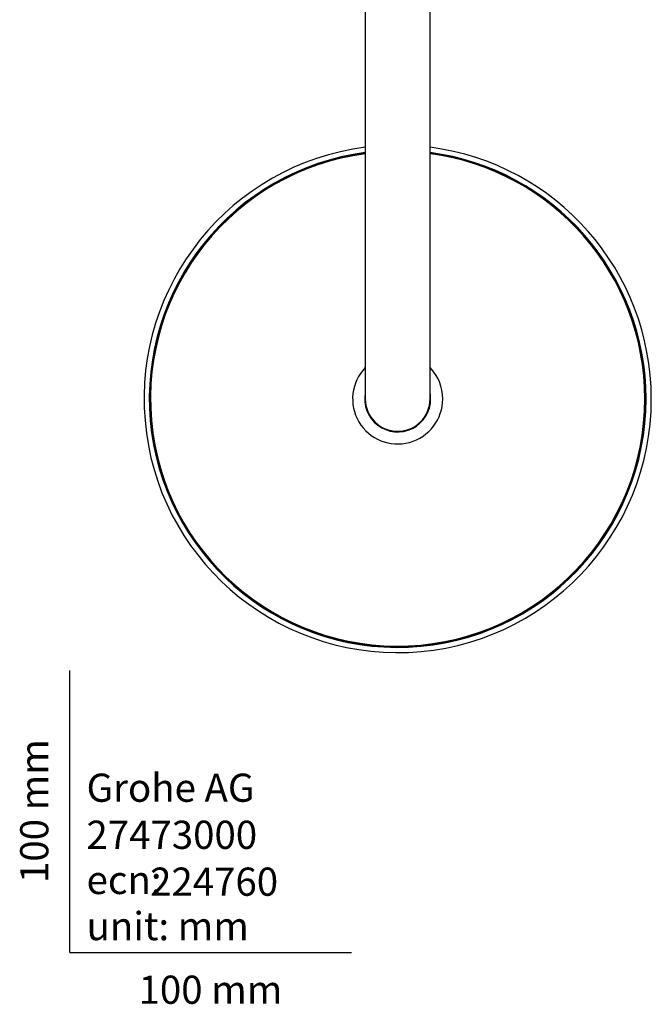
# Model space of a CAD drawing. Units: millimetres. Extents: x -18 to 913, y -18 to 2027.
# Drawn here: x -18 to 206, y -18 to 331 of the extents above; entities that cross this region are included whole.
import ezdxf
from ezdxf.enums import TextEntityAlignment as Align

# ---------------------------------------------------------------- set-up
doc = ezdxf.new("R2010")
doc.units = ezdxf.units.MM
for name, color, linetype in [('$DDT_AUDIT_GENERATED_(6CC)', 7, 'Continuous'), ('$DDT_AUDIT_GENERATED_(717)', 7, 'Continuous'), ('$DDT_AUDIT_GENERATED_(730)', 7, 'Continuous'), ('$DDT_AUDIT_GENERATED_(BAC)', 7, 'Continuous'), ('Default', 7, 'Continuous')]:
    doc.layers.add(name, color=color, linetype=linetype)
doc.styles.add('SEACAD_seiso_ttf', font='seiso.ttf')

# ---------------------------------------------------------------- blocks, each defined once
blk = doc.blocks.new('SE2')
at = {"layer": '$DDT_AUDIT_GENERATED_(6CC)', "color": 7, "linetype": 'Continuous'}
for p, q in [((104.85, 555.85), (104.85, 236.85)), ((127.85, 236.85), (127.85, 555.85)), ((104.85, 236.85), (104.85, 196.35)), ((127.85, 196.35), (127.85, 236.85))]:
    blk.add_line(p, q, dxfattribs=at)
blk.add_arc((116.35, 196.35), 11.5, 180, 0, dxfattribs=at)
at = {"layer": '$DDT_AUDIT_GENERATED_(717)', "color": 7, "linetype": 'Continuous'}
for radius, start, end in [(90, 97.3412, 0), (88.14, 97.4969, 0), (88, 97.509, 0), (90, 0, 82.6588), (88.14, 0, 82.5031), (88, 0, 82.491)]:
    blk.add_arc((116.35, 196.35), radius, start, end, dxfattribs=at)
at = {"layer": '$DDT_AUDIT_GENERATED_(730)', "color": 7, "linetype": 'Continuous'}
for start, end in [(97.5348, 0), (0, 82.4652)]:
    blk.add_arc((116.35, 196.35), 87.7, start, end, dxfattribs=at)
at = {"layer": '$DDT_AUDIT_GENERATED_(BAC)', "color": 7, "linetype": 'Continuous'}
for radius, start, end in [(15.99, 135.9704, 0), (15.99, 0, 44.0296), (11.7, 169.2992, 0), (11.7, 0, 10.7008)]:
    blk.add_arc((116.35, 196.35), radius, start, end, dxfattribs=at)

msp = doc.modelspace()

# ---------------------------------------------------------------- linework, layer by layer
at = {"layer": 'Default', "color": 7, "linetype": 'Continuous'}
for q in [(0, 100), (100, 0)]:
    msp.add_line((0, 0), q, dxfattribs=at)

# ---------------------------------------------------------------- block references
at = {"layer": 'Default'}
msp.add_blockref('SE2', (0, 0), dxfattribs=at)

# ---------------------------------------------------------------- texts
at = {"layer": 'Default', "color": 7, "linetype": 'Continuous', "style": 'SEACAD_seiso_ttf'}
msp.add_text('100 mm', height=10, rotation=90, dxfattribs=at).set_placement((-17.62, 24.62), align=Align.TOP_LEFT)
for s, p in [('Grohe AG^J', (5.94, 63.42)), ('27473000', (5.9, 46.72)), ('ecn:', (5.94, 30.7)), ('224760', (28.49, 30.09)), ('unit: mm', (5.94, 14.33)), ('100 mm', (24.39, -8.24))]:
    msp.add_text(s, height=10, dxfattribs=at).set_placement(p, align=Align.TOP_LEFT)

doc.saveas('drawing.dxf')
